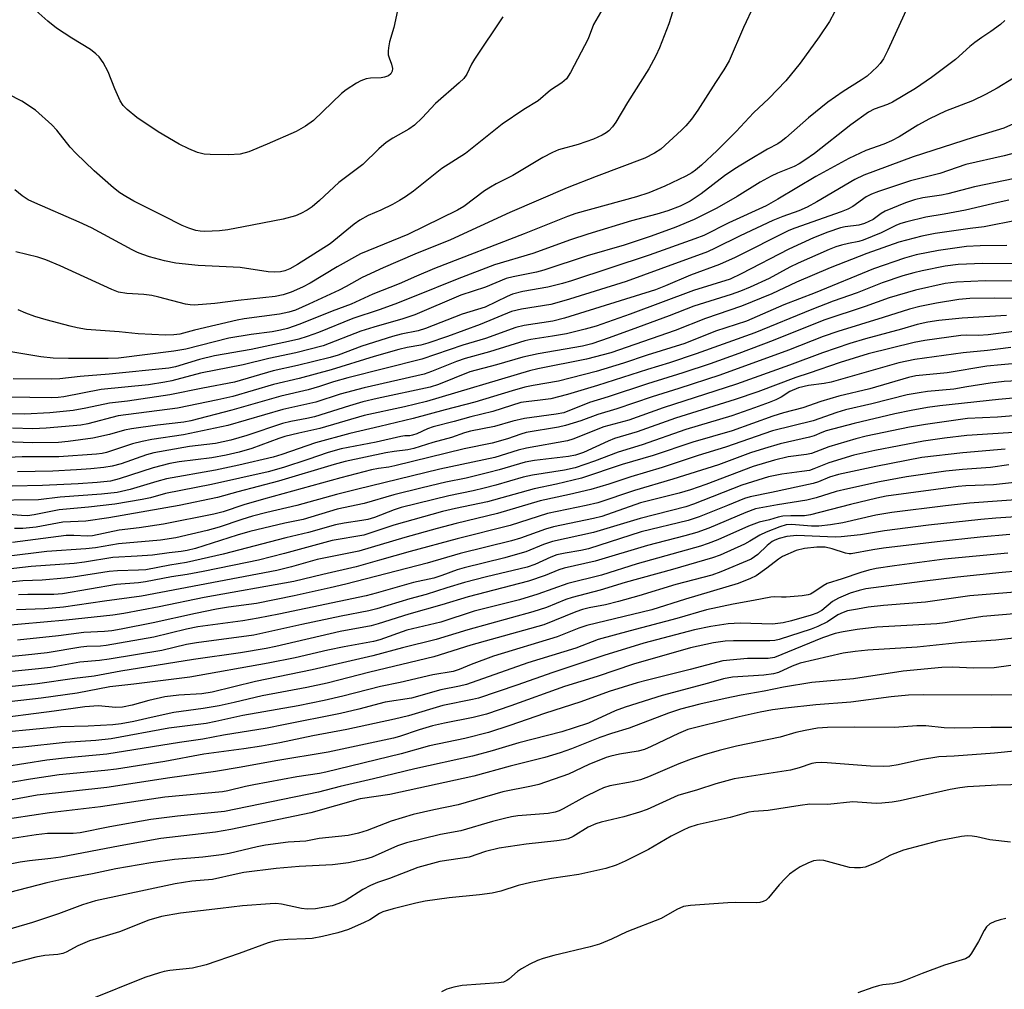
# Model space of a CAD drawing. Units: inches. Extents: x 1267765 to 1273765, y 533452 to 537452.
# Drawn here: x 1272194 to 1272430, y 533736 to 533968 of the extents above; entities that cross this region are included whole.
import ezdxf

# ---------------------------------------------------------------- set-up
doc = ezdxf.new("R2010")
doc.units = ezdxf.units.IN
doc.header["$MEASUREMENT"] = 0
doc.layers.add('Undefined', color=1, linetype='Continuous')

msp = doc.modelspace()

# ---------------------------------------------------------------- linework, layer by layer
at = {"layer": 'Undefined'}
for points, elevation in [([(1272334.29, 533971.88), (1272331.52, 533967.06), (1272330.21, 533963.63), (1272325.97, 533955.54), (1272325.01, 533954.07), (1272323.92, 533953.09), (1272321.17, 533951.31), (1272318.27, 533948.76), (1272314.82, 533946.71), (1272309.64, 533943.14), (1272300.78, 533936.13), (1272295.17, 533932.52), (1272288.33, 533927.12), (1272286.44, 533925.74), (1272285.01, 533924.86), (1272283.28, 533923.94), (1272280.49, 533922.56), (1272277.48, 533921.26), (1272275.51, 533920.18), (1272274.11, 533919.18), (1272268.38, 533914.5), (1272260.57, 533909.48), (1272258.73, 533908.49), (1272257.48, 533907.98), (1272256.47, 533907.74), (1272255.13, 533907.67), (1272253.47, 533907.78), (1272246.8, 533908.78), (1272236.76, 533909.29), (1272231.34, 533909.82), (1272228.64, 533910.38), (1272225.02, 533911.37), (1272223.44, 533911.89), (1272222.19, 533912.41), (1272220.89, 533913.06), (1272211.13, 533918.32), (1272208.2, 533919.66), (1272197.54, 533924.27), (1272195.99, 533925.05), (1272194.53, 533926), (1272192.75, 533927.46)], 442), ([(1272389.29, 533970.03), (1272388.04, 533967.82), (1272385.56, 533964.15), (1272381.08, 533957.77), (1272377.62, 533953.59), (1272373.51, 533949.35), (1272369.88, 533945.87), (1272365.72, 533941.38), (1272361.13, 533936.87), (1272357.4, 533933.38), (1272355.94, 533932.13), (1272355.08, 533931.5), (1272353.65, 533930.7), (1272348.56, 533928.32), (1272344.78, 533926.7), (1272341.81, 533925.75), (1272327.26, 533921.72), (1272325.24, 533921.04), (1272314.89, 533916.87), (1272293.42, 533908.58), (1272289.03, 533906.75), (1272284.89, 533904.9), (1272278.6, 533902.4), (1272273.42, 533900.04), (1272268.81, 533898.3), (1272261.07, 533895.2), (1272258.15, 533894.18), (1272256.49, 533893.73), (1272254.48, 533893.33), (1272249.47, 533892.7), (1272244.07, 533891.81), (1272233.79, 533889.24), (1272230.88, 533888.71), (1272217.66, 533887.06), (1272215.13, 533886.98), (1272205.63, 533886.97), (1272201.97, 533887.05), (1272199, 533887.37), (1272191.78, 533888.59)], 436), ([(1272406.89, 533971.37), (1272402.09, 533960.96), (1272401.02, 533958.87), (1272400.25, 533957.75), (1272399.54, 533956.9), (1272397.08, 533954.72), (1272395.66, 533953.69), (1272391.32, 533951.04), (1272387.69, 533948.45), (1272383.02, 533944.71), (1272377.61, 533939.92), (1272376.52, 533939.03), (1272375.69, 533938.48), (1272373.22, 533937.15), (1272368.68, 533934.47), (1272365.41, 533932.44), (1272362.94, 533930.76), (1272357.31, 533926.49), (1272354.64, 533924.7), (1272352.31, 533923.51), (1272349.33, 533922.38), (1272346.66, 533921.56), (1272340.62, 533919.96), (1272330.12, 533916.77), (1272326, 533915.43), (1272316.92, 533912.15), (1272307.8, 533909.4), (1272298.78, 533906.01), (1272288.48, 533901.81), (1272283.89, 533900.04), (1272280.12, 533898.64), (1272273.82, 533896.56), (1272265.58, 533893.21), (1272262.83, 533892.22), (1272260.89, 533891.64), (1272258.39, 533891.01), (1272249.42, 533889.16), (1272240.65, 533887.57), (1272237.04, 533886.71), (1272231.3, 533885), (1272229.71, 533884.63), (1272215.38, 533883.17), (1272208.47, 533882.68), (1272203.6, 533882.1), (1272201.61, 533882), (1272192.36, 533882.13)], 434), ([(1272350.45, 533970.01), (1272349.55, 533967.26), (1272347.3, 533961.49), (1272346.46, 533959.59), (1272344.76, 533956.44), (1272339.66, 533948.39), (1272336.89, 533943.63), (1272336.08, 533942.5), (1272335.18, 533941.56), (1272334.53, 533941.07), (1272333.59, 533940.5), (1272331.48, 533939.56), (1272327.86, 533938.26), (1272323.12, 533937.04), (1272321.63, 533936.4), (1272319.36, 533935.17), (1272312.2, 533930.9), (1272308.16, 533928.87), (1272306.79, 533928.1), (1272305.4, 533927.15), (1272300.42, 533923.46), (1272298.92, 533922.53), (1272286.99, 533916.71), (1272275.66, 533912.07), (1272270.04, 533908.95), (1272263.55, 533905), (1272261.76, 533904.1), (1272259.02, 533902.9), (1272257.1, 533902.22), (1272255.15, 533901.83), (1272246.28, 533900.9), (1272240.74, 533900.2), (1272235.79, 533899.8), (1272234.77, 533899.86), (1272233.72, 533900.04), (1272227.26, 533901.69), (1272225.6, 533902.04), (1272223.67, 533902.3), (1272219.62, 533902.52), (1272217.62, 533902.9), (1272216.03, 533903.52), (1272203.65, 533909.2), (1272200.2, 533910.63), (1272198.32, 533911.27), (1272192.99, 533912.58)], 440), ([(1272369.97, 533971.66), (1272367.45, 533966.39), (1272364, 533958.36), (1272362.74, 533956.17), (1272360.71, 533953.15), (1272356.49, 533946.53), (1272354.97, 533944.39), (1272353.64, 533942.8), (1272352.63, 533941.72), (1272347.61, 533937.19), (1272346.13, 533936.24), (1272343.78, 533935.02), (1272332.1, 533930.6), (1272325.21, 533927.91), (1272311.45, 533921.95), (1272297.21, 533915.42), (1272288.66, 533911.99), (1272281.07, 533908.69), (1272276.07, 533906.38), (1272272.23, 533904.23), (1272270.56, 533903.38), (1272263.27, 533899.98), (1272260.09, 533898.6), (1272258.49, 533898.08), (1272256.2, 533897.61), (1272247.75, 533896.45), (1272246.04, 533896.15), (1272235.88, 533893.79), (1272232.32, 533892.78), (1272230.91, 533892.62), (1272228.92, 533892.55), (1272222.32, 533892.91), (1272217.75, 533893.36), (1272209.93, 533893.96), (1272207.72, 533894.34), (1272206.01, 533894.74), (1272200.31, 533896.22), (1272197.55, 533897.05), (1272195.39, 533897.85), (1272193.54, 533898.65)], 438), ([(1272284.75, 533971.56), (1272283.61, 533966.33), (1272282.59, 533962.9), (1272282.33, 533961.5), (1272282.27, 533960.66), (1272282.31, 533959.83), (1272282.51, 533959.06), (1272283.07, 533957.53), (1272283.28, 533956.56), (1272283.24, 533955.87), (1272282.93, 533955.21), (1272282.39, 533954.74), (1272281.43, 533954.41), (1272280.62, 533954.3), (1272278.07, 533954.24), (1272277.01, 533954.03), (1272275.75, 533953.56), (1272274.72, 533953), (1272272.23, 533951.4), (1272271.05, 533950.52), (1272264.36, 533944.03), (1272262.44, 533942.73), (1272260.18, 533941.42), (1272253.28, 533938.36), (1272248.87, 533936.55), (1272246.76, 533936.01), (1272243.96, 533935.81), (1272239.62, 533935.89), (1272238.19, 533936), (1272236.55, 533936.38), (1272234.45, 533937.23), (1272232.14, 533938.36), (1272227.15, 533941.33), (1272222.03, 533944.78), (1272219.73, 533946.66), (1272218.74, 533947.67), (1272218.04, 533948.77), (1272216.73, 533951.68), (1272215.16, 533955.7), (1272213.94, 533957.94), (1272213, 533959.33), (1272212.22, 533960.08), (1272210.92, 533961.07), (1272206.44, 533963.78), (1272202.75, 533966.19), (1272200.68, 533967.86), (1272197.77, 533970.41)], 446), ([(1272309.8, 533968.91), (1272302.95, 533958.77), (1272302.27, 533957.54), (1272301.16, 533955.18), (1272300.41, 533954.15), (1272299.33, 533953.12), (1272293.62, 533948.13), (1272290.46, 533944.71), (1272288.58, 533942.97), (1272287.2, 533941.95), (1272283.39, 533939.85), (1272281.76, 533938.79), (1272280.04, 533937.29), (1272276.18, 533933.54), (1272270.43, 533929.2), (1272265.83, 533924.86), (1272264.05, 533923.37), (1272262.87, 533922.55), (1272261.34, 533921.77), (1272260.02, 533921.21), (1272257.09, 533920.42), (1272247.61, 533918.52), (1272243.86, 533917.86), (1272241.82, 533917.63), (1272238.31, 533917.46), (1272237.23, 533917.52), (1272236.17, 533917.71), (1272234.51, 533918.24), (1272232.87, 533918.86), (1272228.36, 533921.19), (1272221.29, 533924.68), (1272219.37, 533925.79), (1272217.98, 533926.69), (1272216.41, 533927.93), (1272211.78, 533931.96), (1272207.43, 533936.19), (1272206.04, 533937.67), (1272202.85, 533941.77), (1272201.65, 533943), (1272197.7, 533946.5), (1272194.46, 533948.7), (1272191.16, 533950.39)], 444), ([(1272430.1, 533968.04), (1272429.05, 533967.1), (1272426.79, 533965.4), (1272424.58, 533964), (1272422.89, 533962.77), (1272421.74, 533961.84), (1272418.26, 533958.71), (1272412.52, 533954.33), (1272408.67, 533951.76), (1272403.2, 533948.49), (1272401.94, 533947.9), (1272398.77, 533946.79), (1272397.39, 533946.04), (1272393.19, 533943), (1272384.49, 533936.15), (1272382.19, 533934.51), (1272380.8, 533933.64), (1272379.57, 533933.06), (1272375.62, 533931.45), (1272374.06, 533930.72), (1272371.46, 533929.27), (1272365.92, 533925.86), (1272361.03, 533923.01), (1272355.63, 533920.3), (1272351.27, 533918.49), (1272345.29, 533916.31), (1272338.84, 533914.14), (1272329.99, 533911.61), (1272319.62, 533908.12), (1272317.84, 533907.66), (1272312.21, 533906.59), (1272310.59, 533906.17), (1272305.57, 533904.07), (1272299.67, 533902.17), (1272288.64, 533897.48), (1272285.81, 533896.5), (1272278.81, 533894.52), (1272275.75, 533893.53), (1272266.69, 533890.01), (1272260.15, 533888.36), (1272253.67, 533886.98), (1272247.5, 533885.41), (1272237.31, 533883.47), (1272230.38, 533881.65), (1272228.71, 533881.28), (1272224.81, 533880.64), (1272213.51, 533879.53), (1272204.55, 533877.75), (1272203.2, 533877.6), (1272201.51, 533877.55), (1272191.28, 533877.67)], 432), ([(1272432.19, 533954.2), (1272428.26, 533951.82), (1272425.51, 533950.31), (1272422.35, 533948.81), (1272415.9, 533946.27), (1272412.05, 533944.48), (1272409.24, 533942.92), (1272404.78, 533940.12), (1272402.96, 533939.17), (1272401.1, 533938.37), (1272396.77, 533936.83), (1272392.69, 533934.95), (1272384.79, 533930.64), (1272375.71, 533925.2), (1272372.88, 533923.61), (1272363.92, 533919.47), (1272357.94, 533916.51), (1272355.79, 533915.64), (1272344.81, 533911.75), (1272326.25, 533905.56), (1272324.03, 533904.92), (1272320.55, 533904.1), (1272314.52, 533903), (1272312.1, 533902.36), (1272310.78, 533901.84), (1272305.51, 533899.3), (1272300.02, 533897.62), (1272291.19, 533894.13), (1272289.49, 533893.62), (1272285.36, 533892.79), (1272283.35, 533892.25), (1272275.99, 533889.91), (1272270.25, 533887.77), (1272268.36, 533887.17), (1272260.54, 533885.28), (1272254.72, 533883.99), (1272245.4, 533881.3), (1272237.84, 533879.89), (1272229.9, 533878.23), (1272219.78, 533876.71), (1272215.49, 533876.27), (1272209.8, 533875.03), (1272206.72, 533874.46), (1272201.2, 533873.91), (1272195.18, 533873.6), (1272182.67, 533873.77)], 430), ([(1272432.89, 533943.54), (1272429.88, 533942.22), (1272422.54, 533939.98), (1272408.16, 533935.34), (1272396.3, 533930.96), (1272394.18, 533929.94), (1272385.03, 533924.54), (1272382.75, 533923.29), (1272380.7, 533922.38), (1272376.86, 533921.04), (1272374.46, 533920.07), (1272366.66, 533916.42), (1272360.67, 533913.42), (1272358.84, 533912.59), (1272347.66, 533908.44), (1272339.35, 533905.47), (1272325.71, 533901.17), (1272323.24, 533900.44), (1272321.26, 533899.96), (1272314.2, 533898.8), (1272311.85, 533898.24), (1272304.32, 533895.14), (1272296.48, 533892.28), (1272291.75, 533890.65), (1272290.07, 533890.2), (1272286.82, 533889.6), (1272284.87, 533889.11), (1272278.9, 533887.44), (1272268.62, 533884.26), (1272260.93, 533882.17), (1272254.82, 533880.72), (1272245, 533877.86), (1272241.47, 533877.02), (1272231.76, 533875.03), (1272217.53, 533873.22), (1272210.31, 533871.33), (1272208.58, 533870.98), (1272200.31, 533870.24), (1272197.1, 533870.1), (1272192.19, 533870.26)], 428), ([(1272434.52, 533936.79), (1272429.94, 533935.56), (1272420.73, 533933.48), (1272414.52, 533931.31), (1272407.5, 533929.62), (1272399.79, 533927.02), (1272398.15, 533926.42), (1272396.87, 533925.78), (1272393.63, 533923.44), (1272392.46, 533922.76), (1272390.9, 533922.14), (1272379.77, 533918.23), (1272378.33, 533917.66), (1272365.46, 533911.22), (1272361.74, 533909.53), (1272354.77, 533906.98), (1272348.79, 533904.36), (1272346.38, 533903.43), (1272324.53, 533896.61), (1272321.75, 533895.9), (1272314.86, 533894.85), (1272312.85, 533894.4), (1272305.59, 533891.8), (1272300.2, 533890.13), (1272290.37, 533886.78), (1272272.57, 533882.3), (1272269.2, 533881.36), (1272265.83, 533880.24), (1272263.07, 533879.43), (1272256.58, 533877.9), (1272244.83, 533874.55), (1272234.96, 533872.02), (1272233.26, 533871.7), (1272226.96, 533871), (1272220.77, 533870.12), (1272219.03, 533869.76), (1272215.48, 533868.77), (1272211.47, 533867.85), (1272205.53, 533867.03), (1272203.21, 533866.8), (1272196.92, 533866.74), (1272190.4, 533866.97)], 426), ([(1272432.49, 533930.13), (1272422.84, 533928.17), (1272416.47, 533926.44), (1272414.92, 533926.14), (1272410.47, 533925.49), (1272408.42, 533925.02), (1272406.3, 533924.32), (1272401.43, 533922.28), (1272400.42, 533921.72), (1272398.52, 533920.29), (1272396.45, 533919.31), (1272395.11, 533918.96), (1272391.81, 533918.53), (1272390.69, 533918.29), (1272387.64, 533917.29), (1272384.26, 533915.92), (1272378.34, 533913.16), (1272366.89, 533907.28), (1272364.26, 533906.03), (1272355.47, 533903.24), (1272340.29, 533897.63), (1272332.13, 533894.74), (1272329.53, 533894.01), (1272325.03, 533892.92), (1272321.67, 533892.3), (1272316.51, 533891.5), (1272315.06, 533891.19), (1272306.54, 533888.56), (1272300.72, 533886.99), (1272298.69, 533886.26), (1272292.7, 533883.85), (1272290.89, 533883.24), (1272276.49, 533879.96), (1272270.78, 533878.39), (1272264.97, 533876.52), (1272257.03, 533874.75), (1272243.81, 533870.91), (1272233.2, 533868.64), (1272225.63, 533867.52), (1272223.31, 533867.09), (1272221.01, 533866.46), (1272214.75, 533864.44), (1272213.72, 533864.2), (1272212.32, 533864), (1272203.34, 533863.36), (1272194.57, 533863.36), (1272181.07, 533862.73)], 424), ([(1272431.09, 533924.94), (1272428.5, 533924.41), (1272420.68, 533922.55), (1272415.57, 533921.59), (1272411.14, 533920.87), (1272406.6, 533919.76), (1272405.19, 533919.37), (1272404.11, 533918.98), (1272400.46, 533917.15), (1272396.14, 533915.32), (1272395.1, 533915.02), (1272392.63, 533914.56), (1272390.96, 533914.14), (1272389.59, 533913.72), (1272388.02, 533913.11), (1272380.55, 533909.87), (1272378.58, 533908.9), (1272373.6, 533906.19), (1272369.08, 533904.09), (1272366.7, 533903.12), (1272364.52, 533902.34), (1272355.59, 533899.54), (1272349.66, 533897.23), (1272342.06, 533894.39), (1272335.28, 533891.93), (1272331.1, 533890.51), (1272328.86, 533889.94), (1272318.27, 533888.08), (1272314.58, 533887.28), (1272308.21, 533885.43), (1272301.82, 533883.8), (1272294.35, 533880.75), (1272292.34, 533880.06), (1272279.67, 533877.35), (1272276.24, 533876.54), (1272273, 533875.63), (1272264.63, 533872.97), (1272262.76, 533872.55), (1272258.92, 533871.87), (1272256.91, 533871.37), (1272248.36, 533868.53), (1272244.54, 533867.4), (1272240.91, 533866.58), (1272234.64, 533865.82), (1272226.09, 533864.33), (1272224.37, 533863.85), (1272218.26, 533861.7), (1272216.07, 533861.18), (1272214.11, 533860.84), (1272211.02, 533860.47), (1272207.53, 533860.23), (1272201.85, 533859.98), (1272193.39, 533859.8)], 422), ([(1272433.23, 533920.13), (1272425.17, 533918.56), (1272421.77, 533918.14), (1272413.39, 533916.94), (1272410.17, 533916.28), (1272404.7, 533914.85), (1272397.02, 533912.13), (1272388.2, 533908.71), (1272380.16, 533905.25), (1272374.22, 533902.45), (1272367.01, 533899.52), (1272358.33, 533896.6), (1272351.08, 533893.71), (1272335.66, 533888.33), (1272329.81, 533886.77), (1272318.18, 533884.47), (1272316.15, 533884), (1272291.43, 533876.63), (1272286.19, 533875.39), (1272276.5, 533873.29), (1272265.91, 533870.18), (1272260.89, 533869.07), (1272257.52, 533868.23), (1272256.03, 533867.74), (1272249.59, 533865.38), (1272246.53, 533864.52), (1272243.46, 533863.82), (1272240.02, 533863.18), (1272232.16, 533862.15), (1272229.92, 533861.76), (1272225.9, 533860.71), (1272217.77, 533858.07), (1272215.73, 533857.57), (1272212.53, 533857.24), (1272207.99, 533856.92), (1272199.37, 533856.5), (1272192.13, 533856.32)], 420), ([(1272430.56, 533914.1), (1272424.18, 533914.03), (1272420.89, 533913.84), (1272414.17, 533912.91), (1272408.87, 533911.86), (1272406.02, 533911.07), (1272398.63, 533908.45), (1272384.61, 533902.72), (1272377.15, 533899.82), (1272368.15, 533895.95), (1272360.78, 533893.49), (1272353.39, 533890.54), (1272344.35, 533887.79), (1272338.68, 533885.88), (1272332.14, 533883.86), (1272323.07, 533881.53), (1272317, 533880.47), (1272315.07, 533880.06), (1272312.03, 533879.23), (1272303.08, 533876.5), (1272295.94, 533874.68), (1272288.24, 533872.61), (1272280.28, 533870.65), (1272273.07, 533868.98), (1272264.82, 533866.74), (1272256.8, 533863.91), (1272254.71, 533863.29), (1272246.44, 533861.37), (1272240.89, 533860.19), (1272229.12, 533858.07), (1272226.85, 533857.5), (1272220.39, 533855.52), (1272217.31, 533854.85), (1272213.54, 533854.4), (1272203.62, 533853.67), (1272198.41, 533853.04), (1272186.5, 533852.93)], 418), ([(1272432.4, 533909.7), (1272424.82, 533909.73), (1272418.92, 533909.49), (1272415.77, 533909.11), (1272410.27, 533908.03), (1272408.29, 533907.55), (1272405.62, 533906.78), (1272400.67, 533905.13), (1272394.73, 533902.71), (1272388.93, 533900.68), (1272383.81, 533898.73), (1272370.18, 533893.14), (1272356.08, 533888.07), (1272349.71, 533885.9), (1272344.41, 533884.31), (1272332.42, 533880.48), (1272325.25, 533878.3), (1272321.27, 533877.27), (1272318.75, 533876.94), (1272315.33, 533876.6), (1272314.07, 533876.38), (1272307.38, 533874.28), (1272302.13, 533873.01), (1272298.13, 533871.83), (1272293.03, 533870.57), (1272291.7, 533870.1), (1272289.14, 533868.93), (1272288.11, 533868.55), (1272287.45, 533868.42), (1272286.27, 533868.4), (1272285.29, 533868.28), (1272279.42, 533866.88), (1272271.02, 533865.27), (1272267.87, 533864.43), (1272263.03, 533862.74), (1272257.17, 533860.82), (1272253.47, 533859.81), (1272239.91, 533856.71), (1272228.89, 533854.56), (1272225.26, 533853.57), (1272223.31, 533853.15), (1272216.77, 533852.02), (1272210.45, 533851.32), (1272203.44, 533850.66), (1272197.41, 533849.44), (1272195.81, 533849.25), (1272194.34, 533849.29), (1272188.23, 533849.75)], 416), ([(1272431.94, 533905.55), (1272425.4, 533905.56), (1272418.5, 533905.3), (1272415.8, 533904.95), (1272408.73, 533903.35), (1272402.4, 533901.49), (1272396.65, 533899.41), (1272386.69, 533896.13), (1272374.59, 533891.27), (1272366.36, 533888.19), (1272359.45, 533885.71), (1272352.93, 533883.49), (1272344.42, 533880.89), (1272335.03, 533877.8), (1272330.57, 533876.41), (1272324.42, 533873.97), (1272322.52, 533873.59), (1272314.93, 533872.6), (1272312.13, 533871.92), (1272307.79, 533870.69), (1272302.02, 533869.53), (1272300.56, 533869.1), (1272297.46, 533867.98), (1272292.98, 533866.83), (1272288.42, 533865.38), (1272287, 533865.08), (1272283.7, 533864.7), (1272281.71, 533864.36), (1272271.96, 533862.26), (1272269.31, 533861.56), (1272256, 533857.51), (1272246.27, 533855.02), (1272241.37, 533853.64), (1272232.19, 533851.69), (1272215.28, 533848.74), (1272209.81, 533847.99), (1272204.25, 533847.69), (1272197.87, 533846.55), (1272194.66, 533846.19), (1272192.66, 533846.16)], 414), ([(1272433.53, 533901.38), (1272427.66, 533901.42), (1272421.74, 533901.32), (1272419.08, 533901.1), (1272413.69, 533900.27), (1272409.72, 533899.43), (1272407.28, 533898.78), (1272400.96, 533896.77), (1272390.08, 533893.44), (1272386.55, 533892.21), (1272378.22, 533889), (1272361.76, 533882.95), (1272351.99, 533879.79), (1272345.58, 533877.8), (1272337.07, 533874.91), (1272332.55, 533873.57), (1272328.47, 533872.04), (1272324.79, 533870.9), (1272323.07, 533870.53), (1272315.38, 533869.19), (1272314.09, 533868.82), (1272310.87, 533867.7), (1272307.23, 533866.67), (1272300.47, 533865.28), (1272283.9, 533861.19), (1272282.47, 533860.92), (1272279.96, 533860.62), (1272278.27, 533860.25), (1272270.94, 533858.33), (1272252.39, 533853.23), (1272247.69, 533851.87), (1272242.71, 533850.15), (1272240.5, 533849.6), (1272228.39, 533847.27), (1272222.6, 533846.34), (1272217.81, 533845.77), (1272211.4, 533844.44), (1272210.22, 533844.36), (1272206.93, 533844.53), (1272205.06, 533844.48), (1272192.21, 533842.86)], 412), ([(1272430.48, 533897.25), (1272419.9, 533896.68), (1272414.26, 533896.09), (1272411.65, 533895.7), (1272409.08, 533895.12), (1272405.35, 533894), (1272396.68, 533891.72), (1272392.93, 533890.59), (1272386.43, 533888.34), (1272378.52, 533885.38), (1272365.81, 533880.8), (1272348.2, 533875.16), (1272339.94, 533872.14), (1272333.98, 533870.56), (1272326.57, 533867.62), (1272325.29, 533867.18), (1272315.41, 533865.49), (1272313.45, 533864.97), (1272307.84, 533863.25), (1272294.68, 533860.45), (1272274.66, 533855.55), (1272269.92, 533854.35), (1272260.41, 533851.69), (1272253.2, 533850.04), (1272249.75, 533849.14), (1272247.18, 533848.36), (1272241.75, 533846.53), (1272238.9, 533845.69), (1272231.41, 533843.97), (1272227.72, 533843.36), (1272217.63, 533842.49), (1272212.11, 533841.57), (1272209.78, 533841.28), (1272200.48, 533840.68), (1272190.76, 533839.46)], 410), ([(1272432.3, 533893.45), (1272426.13, 533892.61), (1272423.8, 533892.5), (1272420.97, 533892.54), (1272419.58, 533892.49), (1272410.92, 533891.32), (1272408.39, 533890.8), (1272397.33, 533888.07), (1272390.67, 533886.01), (1272383.17, 533883.41), (1272379.98, 533882.38), (1272370.86, 533879), (1272365.44, 533877.13), (1272351.18, 533872.64), (1272341.98, 533869.35), (1272336.55, 533867.81), (1272334.98, 533867.17), (1272329.08, 533864.45), (1272327.15, 533863.76), (1272325.51, 533863.43), (1272317.38, 533862.52), (1272315.1, 533862.12), (1272308.92, 533860.26), (1272306.39, 533859.59), (1272300.98, 533858.25), (1272296.12, 533857.27), (1272290.42, 533855.94), (1272283.67, 533854.25), (1272276.53, 533852.21), (1272270.01, 533850.8), (1272261.88, 533848.32), (1272257.47, 533847.5), (1272249.08, 533845.49), (1272246.05, 533844.62), (1272236.07, 533841.4), (1272234.11, 533840.89), (1272232.69, 533840.65), (1272229.79, 533840.39), (1272225.79, 533839.77), (1272222.11, 533839.52), (1272216.23, 533839.26), (1272209.48, 533838.13), (1272207, 533837.81), (1272196.67, 533837.06), (1272189, 533836.19)], 408), ([(1272431.55, 533889.63), (1272425.97, 533888.85), (1272420.12, 533888.34), (1272408.53, 533886.74), (1272404.7, 533885.91), (1272388.45, 533881.28), (1272386.76, 533880.95), (1272383.02, 533880.51), (1272380.62, 533879.93), (1272378.56, 533879.04), (1272376.46, 533877.72), (1272375.2, 533877.06), (1272373.62, 533876.4), (1272370.11, 533875.11), (1272364.67, 533873.25), (1272353.65, 533869.96), (1272343.19, 533866.28), (1272337.45, 533864.53), (1272331.73, 533862.32), (1272327.08, 533860.73), (1272324.57, 533860.16), (1272316.9, 533858.97), (1272314.6, 533858.47), (1272308.1, 533856.59), (1272305.25, 533855.86), (1272302.67, 533855.24), (1272296.82, 533854.02), (1272285.37, 533851.21), (1272283.71, 533850.69), (1272279, 533848.86), (1272277.38, 533848.38), (1272275.98, 533848.09), (1272271.69, 533847.46), (1272269.64, 533847.05), (1272263.2, 533845.25), (1272257.72, 533843.94), (1272242.75, 533840.07), (1272233.96, 533838.04), (1272229.93, 533837.42), (1272224.21, 533836.31), (1272222.39, 533836.17), (1272217.35, 533836.05), (1272215.35, 533835.89), (1272206.75, 533834.5), (1272204.67, 533834.24), (1272199.29, 533833.83), (1272194.71, 533833.65), (1272185.15, 533832.64)], 406), ([(1272431.86, 533885.66), (1272429.22, 533885.47), (1272425.81, 533885.09), (1272416.27, 533883.54), (1272408.8, 533882.84), (1272407.03, 533882.43), (1272397.71, 533879.72), (1272390.34, 533877.94), (1272386, 533876.69), (1272381.68, 533875.15), (1272377.07, 533873.92), (1272374.51, 533873.14), (1272364.74, 533869.63), (1272355.32, 533866.92), (1272345.78, 533863.71), (1272338.4, 533861.53), (1272328.6, 533858.25), (1272322.61, 533856.79), (1272317.28, 533855.67), (1272306.1, 533852.61), (1272298.43, 533851), (1272295.29, 533850.23), (1272283.64, 533847.03), (1272276.43, 533844.59), (1272268.86, 533843.29), (1272257.42, 533840.22), (1272251.19, 533838.62), (1272248.47, 533838.02), (1272237.89, 533835.89), (1272234.05, 533835.18), (1272230.36, 533834.6), (1272224.11, 533833.39), (1272222.4, 533833.17), (1272217.15, 533832.75), (1272204.22, 533830.49), (1272202.11, 533830.36), (1272195.92, 533830.37), (1272193.65, 533830.29)], 404), ([(1272437.89, 533881.85), (1272429.94, 533881.47), (1272426.61, 533881.09), (1272420.96, 533880.19), (1272417.91, 533879.62), (1272411.56, 533879.05), (1272409.53, 533878.77), (1272406.71, 533878.22), (1272398.23, 533876.11), (1272391.89, 533874.62), (1272389.85, 533874.01), (1272384.19, 533872), (1272374.38, 533869.58), (1272363.17, 533865.66), (1272356.6, 533863.72), (1272347.96, 533860.82), (1272340.44, 533858.57), (1272335.15, 533856.86), (1272330.85, 533855.58), (1272325.75, 533854.36), (1272318.73, 533852.83), (1272308.5, 533849.75), (1272298.61, 533847.38), (1272294.04, 533846.18), (1272286.3, 533844.03), (1272275.28, 533840.78), (1272265.28, 533838.75), (1272259.1, 533836.99), (1272255.62, 533836.15), (1272223.12, 533829.99), (1272214.29, 533828.8), (1272204.48, 533827.34), (1272199.87, 533826.93), (1272193.21, 533826.71)], 402), ([(1272434.8, 533877.69), (1272428.62, 533877.14), (1272414.54, 533875.59), (1272411.57, 533875.2), (1272407.65, 533874.49), (1272403.71, 533873.66), (1272394.01, 533871.36), (1272387.31, 533869.62), (1272386.23, 533869.24), (1272384.39, 533868.44), (1272383.27, 533868.08), (1272376.22, 533866.46), (1272372.47, 533865.42), (1272369.12, 533864.32), (1272361.43, 533861.48), (1272350.48, 533858.03), (1272341.35, 533855.28), (1272332.5, 533852.32), (1272329.74, 533851.69), (1272320.48, 533849.82), (1272311.54, 533846.92), (1272298.78, 533843.69), (1272287.52, 533840.67), (1272280.2, 533838.63), (1272274.63, 533836.99), (1272266.64, 533835.19), (1272259.68, 533833.47), (1272238.19, 533829.67), (1272227.38, 533827.39), (1272218.9, 533825.83), (1272216.26, 533825.42), (1272205.07, 533824.19), (1272183.57, 533822.27)], 400), ([(1272438.81, 533873.81), (1272428.31, 533872.91), (1272421.13, 533872.55), (1272411.06, 533871.17), (1272407.29, 533870.48), (1272396.85, 533868.33), (1272394.42, 533867.7), (1272387.91, 533865.79), (1272383.77, 533864.19), (1272382.6, 533863.97), (1272378.17, 533863.39), (1272374.89, 533862.58), (1272369.75, 533861.06), (1272358.45, 533856.77), (1272354.79, 533855.5), (1272352.02, 533854.69), (1272342.77, 533852.31), (1272333.46, 533849.1), (1272331.5, 533848.62), (1272321.93, 533846.62), (1272319.97, 533846.05), (1272314.02, 533843.89), (1272311.87, 533843.25), (1272299.52, 533840.2), (1272291.59, 533837.9), (1272272.1, 533832.86), (1272268.35, 533831.95), (1272259.74, 533830.03), (1272250.7, 533828.24), (1272243.97, 533827.36), (1272241.1, 533826.88), (1272236.07, 533825.84), (1272225.95, 533823.56), (1272218.23, 533822.04), (1272216.01, 533821.67), (1272214.3, 533821.5), (1272209.29, 533821.21), (1272203.27, 533820.44), (1272193.43, 533819.43)], 398), ([(1272437.25, 533869.5), (1272421.02, 533868.49), (1272415.68, 533867.89), (1272410.6, 533867.17), (1272398.94, 533864.91), (1272393.9, 533863.79), (1272387.9, 533861.98), (1272384.35, 533860.47), (1272383.26, 533860.14), (1272381.42, 533859.83), (1272376.62, 533859.25), (1272373.48, 533858.56), (1272367.08, 533856.6), (1272355.44, 533852.03), (1272353.62, 533851.38), (1272342.69, 533848.62), (1272331.51, 533845.25), (1272321.63, 533843.04), (1272319.55, 533842.33), (1272315.24, 533840.61), (1272313.87, 533840.17), (1272310.25, 533839.18), (1272300.47, 533836.79), (1272298.83, 533836.29), (1272295.1, 533834.89), (1272293.24, 533834.27), (1272288.31, 533833.2), (1272279.37, 533830.67), (1272276.99, 533830.08), (1272256.03, 533825.65), (1272251.08, 533824.66), (1272247.4, 533824.06), (1272236.66, 533822.63), (1272233.94, 533822.04), (1272226.11, 533820.1), (1272214.64, 533818.1), (1272213.34, 533817.95), (1272210.01, 533817.85), (1272208.59, 533817.72), (1272200.51, 533816.35), (1272195.37, 533815.8), (1272191.27, 533815.44)], 396), ([(1272430.18, 533865.19), (1272420.04, 533864.35), (1272410.21, 533863.19), (1272399.22, 533861.05), (1272390.23, 533859.11), (1272388.08, 533858.52), (1272385.42, 533857.38), (1272384.16, 533857.01), (1272374.13, 533854.83), (1272369.02, 533853.82), (1272367.69, 533853.37), (1272363.65, 533851.68), (1272356.79, 533849), (1272354.16, 533848.09), (1272342.94, 533845.36), (1272330.29, 533841.31), (1272328.43, 533840.9), (1272324.68, 533840.28), (1272322.74, 533839.85), (1272321.28, 533839.32), (1272317.43, 533837.54), (1272315.62, 533836.91), (1272305.82, 533834.58), (1272300.6, 533833.2), (1272296.34, 533831.97), (1272291.42, 533830.39), (1272287.48, 533829.32), (1272279.56, 533826.93), (1272277.64, 533826.45), (1272270.98, 533825.16), (1272261.6, 533823.19), (1272250.09, 533820.61), (1272236.34, 533818.8), (1272233.9, 533818.33), (1272228.03, 533816.96), (1272215.38, 533814.84), (1272213.08, 533814.55), (1272208.36, 533814.16), (1272201.34, 533812.89), (1272198.43, 533812.5), (1272188, 533811.51)], 394), ([(1272431.05, 533861.46), (1272426.7, 533860.81), (1272419.94, 533860.36), (1272415.94, 533859.94), (1272406.56, 533858.6), (1272400.05, 533857.4), (1272392.45, 533855.74), (1272389.64, 533855.04), (1272384.87, 533853.57), (1272382.68, 533852.99), (1272375.57, 533851.87), (1272370.31, 533850.87), (1272368.02, 533850.03), (1272359.15, 533846.26), (1272356.24, 533845.23), (1272353.41, 533844.42), (1272344.41, 533842.14), (1272331.9, 533838.37), (1272324.49, 533836.71), (1272323.19, 533836.25), (1272319.94, 533834.88), (1272315.95, 533833.55), (1272301.42, 533829.79), (1272295.16, 533827.91), (1272287.21, 533825.68), (1272279.87, 533823.33), (1272278.22, 533822.88), (1272270.8, 533821.45), (1272255.32, 533817.86), (1272252.99, 533817.38), (1272246.9, 533816.36), (1272235.64, 533814.8), (1272218.15, 533811.94), (1272211.79, 533810.81), (1272207.11, 533810.23), (1272198.2, 533808.95), (1272183.04, 533807.35)], 392), ([(1272433.88, 533857.4), (1272427.37, 533856.67), (1272420.77, 533856.43), (1272418.9, 533856.28), (1272401.69, 533853.94), (1272399.45, 533853.47), (1272393.1, 533851.92), (1272383.53, 533849.45), (1272382.07, 533849.24), (1272378.81, 533849.25), (1272376.85, 533849.13), (1272375.77, 533848.91), (1272373.68, 533848.28), (1272371.19, 533847.75), (1272368.64, 533846.75), (1272361.31, 533843.47), (1272358.98, 533842.56), (1272357.13, 533841.94), (1272341.95, 533837.68), (1272333.38, 533834.97), (1272325.33, 533833.03), (1272318.19, 533830.44), (1272313.77, 533829.11), (1272302.89, 533826.38), (1272294.88, 533823.76), (1272286.78, 533821.82), (1272280.27, 533819.48), (1272278.74, 533819.05), (1272271.74, 533817.79), (1272267.8, 533816.97), (1272260.01, 533815.18), (1272253.49, 533813.85), (1272234.76, 533810.53), (1272221.29, 533808.82), (1272215.57, 533808.23), (1272207.68, 533806.73), (1272199.05, 533805.52), (1272191.44, 533804.63)], 390), ([(1272436.01, 533853.33), (1272421.63, 533852.25), (1272415.85, 533851.65), (1272403, 533850.03), (1272399.22, 533849.41), (1272391.27, 533847.57), (1272388.33, 533847.11), (1272385.55, 533846.79), (1272383.79, 533846.72), (1272378.97, 533847.12), (1272377.71, 533847.05), (1272376.13, 533846.6), (1272372.88, 533845.35), (1272371.4, 533844.6), (1272368.99, 533843.13), (1272367.7, 533842.45), (1272361.83, 533839.8), (1272360.05, 533839.13), (1272350.46, 533836.38), (1272339.1, 533833.24), (1272333.1, 533831.38), (1272326.38, 533829.67), (1272324.9, 533829.14), (1272320.26, 533827.24), (1272316.97, 533826.17), (1272301.41, 533821.87), (1272293.77, 533819.59), (1272285.74, 533817.55), (1272278.63, 533815.61), (1272264.06, 533812.26), (1272250.49, 533809.49), (1272240.05, 533806.96), (1272237.6, 533806.56), (1272232.06, 533806.24), (1272228.77, 533805.81), (1272224.89, 533804.93), (1272220.9, 533803.8), (1272218.57, 533803.33), (1272216.94, 533803.25), (1272212.8, 533803.66), (1272209.59, 533803.44), (1272202.17, 533802.35), (1272186.09, 533800.28)], 388), ([(1272441.04, 533849.57), (1272427.91, 533848.68), (1272424.38, 533848.35), (1272411.82, 533846.97), (1272401.25, 533845.63), (1272395.52, 533844.7), (1272390.89, 533844.19), (1272389.43, 533844.14), (1272380.23, 533844.5), (1272377.84, 533844.28), (1272376, 533843.79), (1272374.93, 533843.36), (1272374.35, 533843.04), (1272373.1, 533842.09), (1272370.92, 533839.96), (1272369.31, 533838.86), (1272362.05, 533835.82), (1272359.89, 533835.02), (1272351.23, 533832.72), (1272342.35, 533830.02), (1272337.53, 533828.7), (1272334.35, 533827.9), (1272330.47, 533827.14), (1272328.9, 533826.73), (1272327.29, 533826.18), (1272319.6, 533823.06), (1272302.13, 533818.2), (1272293.19, 533815.44), (1272277.9, 533811.76), (1272267.62, 533809.08), (1272262.81, 533808.07), (1272252.05, 533806.08), (1272245.32, 533804.43), (1272241.74, 533803.64), (1272237.94, 533802.99), (1272230.86, 533802.08), (1272225.44, 533800.88), (1272221.29, 533799.86), (1272218.28, 533799.32), (1272216.28, 533799.1), (1272210.39, 533798.75), (1272203.74, 533798.61), (1272190.46, 533797.31)], 386), ([(1272431.29, 533844.76), (1272424.19, 533844.14), (1272413.88, 533843), (1272401.03, 533841.48), (1272398.48, 533841.1), (1272393.29, 533840.09), (1272392.75, 533840.09), (1272391.93, 533840.24), (1272388.7, 533841.34), (1272387.01, 533841.72), (1272385.02, 533841.73), (1272382.06, 533841.38), (1272380.08, 533840.88), (1272376.83, 533839.46), (1272375.84, 533838.84), (1272373.07, 533836.67), (1272370.47, 533834.83), (1272369.16, 533834.19), (1272366.14, 533833.03), (1272353.57, 533829.28), (1272345.45, 533826.7), (1272329.87, 533822.91), (1272328, 533822.26), (1272322.8, 533820.23), (1272307.52, 533815.57), (1272302.19, 533813.59), (1272299.3, 533812.35), (1272297.88, 533811.91), (1272293.01, 533811.07), (1272285.17, 533809.25), (1272280.44, 533808.31), (1272271.42, 533805.98), (1272266.95, 533804.96), (1272260.71, 533803.68), (1272247.47, 533801.33), (1272240.96, 533799.89), (1272238.63, 533799.45), (1272229.72, 533798.3), (1272215.89, 533795.72), (1272212.2, 533795.32), (1272204.86, 533794.86), (1272194.67, 533793.76), (1272187.22, 533793.18)], 384), ([(1272430.79, 533840.28), (1272415.68, 533838.86), (1272403.67, 533837.27), (1272399.28, 533836.59), (1272397.54, 533836.2), (1272395.55, 533835.64), (1272391.12, 533834.1), (1272387.54, 533832.97), (1272386.56, 533832.47), (1272384.28, 533830.88), (1272383.53, 533830.48), (1272382.99, 533830.29), (1272381.55, 533830.06), (1272377.71, 533829.75), (1272376.53, 533829.71), (1272374.82, 533829.79), (1272374, 533829.74), (1272369.84, 533828.89), (1272364.96, 533828.02), (1272358.62, 533826.71), (1272351.48, 533824.62), (1272340.29, 533821.67), (1272332.63, 533819.54), (1272327.29, 533817.51), (1272315.72, 533813.94), (1272301.04, 533808.8), (1272299.39, 533808.38), (1272294.92, 533807.47), (1272287.9, 533805.51), (1272281.58, 533804.55), (1272275.22, 533802.87), (1272270.84, 533801.81), (1272257.22, 533799.06), (1272253.26, 533798.33), (1272242.82, 533796.6), (1272237.85, 533795.67), (1272232.26, 533794.87), (1272214.82, 533792.04), (1272205.37, 533791.18), (1272200.48, 533790.6), (1272190.39, 533789.04)], 382), ([(1272436.67, 533836.27), (1272429.43, 533835.67), (1272418.75, 533834.53), (1272410.28, 533833.51), (1272396.81, 533831.72), (1272395.19, 533831.35), (1272393.02, 533830.71), (1272390.2, 533829.51), (1272388.81, 533828.68), (1272386.25, 533826.56), (1272385.04, 533825.85), (1272383.68, 533825.38), (1272378.95, 533824.02), (1272376.97, 533823.58), (1272374.38, 533823.28), (1272366.63, 533823.49), (1272363.81, 533823.33), (1272359.61, 533822.72), (1272355.72, 533821.89), (1272343.58, 533818.67), (1272333.96, 533815.76), (1272321.73, 533811.65), (1272313.15, 533808.63), (1272303.91, 533805.52), (1272302.48, 533805.16), (1272295.36, 533803.73), (1272287.12, 533801.24), (1272283.78, 533800.45), (1272272.38, 533797.98), (1272264.25, 533796.47), (1272256.34, 533794.78), (1272251.91, 533794.01), (1272247.68, 533793.35), (1272238.08, 533792.03), (1272228.75, 533790.32), (1272217.12, 533788.48), (1272214.39, 533788.14), (1272203.43, 533787.09), (1272196.57, 533786.07), (1272188.95, 533784.76)], 380), ([(1272446.29, 533832), (1272421.7, 533830.04), (1272411.05, 533828.56), (1272401.02, 533827.75), (1272397.38, 533827.31), (1272394.76, 533826.86), (1272392.42, 533826.41), (1272391.32, 533826.07), (1272390.11, 533825.45), (1272387.62, 533823.78), (1272385.29, 533822.65), (1272383.66, 533822.03), (1272376.01, 533819.54), (1272374.93, 533819.32), (1272373.74, 533819.24), (1272365.07, 533819.24), (1272363.03, 533819.16), (1272360.25, 533818.77), (1272354.79, 533817.53), (1272341.09, 533813.62), (1272332.38, 533810.71), (1272324.57, 533808.29), (1272311.7, 533803.63), (1272305.84, 533801.66), (1272302.66, 533800.83), (1272295.76, 533799.51), (1272292.92, 533798.86), (1272289.67, 533797.92), (1272284.97, 533796.29), (1272283.54, 533795.89), (1272267.92, 533792.52), (1272255.32, 533790.48), (1272247.04, 533788.93), (1272240.86, 533787.91), (1272229.97, 533786.4), (1272214.8, 533784.08), (1272198.1, 533782.24), (1272188.18, 533780.35)], 378), ([(1272445.56, 533826.86), (1272424.86, 533825.06), (1272421.82, 533824.64), (1272415.84, 533823.56), (1272413.84, 533823.3), (1272399.4, 533822.49), (1272394.7, 533821.94), (1272391.37, 533821.42), (1272389.44, 533820.97), (1272386.42, 533819.93), (1272374.86, 533815.27), (1272373.37, 533815.04), (1272368.41, 533814.97), (1272362.53, 533814.42), (1272354.67, 533812.34), (1272344.43, 533809.85), (1272341.97, 533809.16), (1272335.28, 533807.06), (1272328.47, 533804.62), (1272319.75, 533801.84), (1272311.47, 533798.9), (1272306.31, 533797.29), (1272300.67, 533795.84), (1272292.17, 533794.06), (1272285.36, 533792.13), (1272267.33, 533787.74), (1272265.81, 533787.44), (1272260.34, 533786.65), (1272250.07, 533784.74), (1272248.05, 533784.31), (1272243.85, 533783.24), (1272242.53, 533782.99), (1272228.74, 533781.73), (1272213.35, 533779.39), (1272201.1, 533777.98), (1272188.33, 533776.06)], 376), ([(1272438.03, 533820.51), (1272427.95, 533819.4), (1272419.7, 533818.81), (1272409.1, 533817.73), (1272397.3, 533817.02), (1272394.22, 533816.69), (1272391.37, 533816.27), (1272381.01, 533813.85), (1272379.09, 533813.18), (1272375.86, 533811.69), (1272374.64, 533811.33), (1272372.31, 533811.05), (1272364.79, 533810.5), (1272362.64, 533810.12), (1272359.03, 533809.08), (1272347.99, 533806.16), (1272339.06, 533803.34), (1272336.72, 533802.47), (1272330.28, 533799.51), (1272326.9, 533798.35), (1272323.93, 533797.44), (1272313.62, 533794.78), (1272307.2, 533792.86), (1272302.53, 533791.61), (1272288.7, 533788.54), (1272278.76, 533786.14), (1272270.8, 533784.31), (1272265.59, 533782.94), (1272243.05, 533778.3), (1272231.8, 533777.19), (1272225.36, 533776.41), (1272215.52, 533774.61), (1272208.45, 533773.16), (1272206.72, 533773.06), (1272200.6, 533773.01), (1272197.89, 533772.75), (1272189.56, 533771.47)], 374), ([(1272431.55, 533813.32), (1272427.51, 533812.76), (1272422.57, 533812.72), (1272417.6, 533812.95), (1272415.02, 533812.84), (1272405.72, 533811.98), (1272393.84, 533810.13), (1272383.8, 533809.28), (1272377.02, 533808.15), (1272372.39, 533807.15), (1272366.87, 533806.21), (1272363.04, 533805.45), (1272357.02, 533804.07), (1272352.33, 533802.89), (1272349.44, 533801.89), (1272340.04, 533798.32), (1272335.82, 533797.04), (1272333.05, 533796.08), (1272326.24, 533793.34), (1272323.48, 533792.39), (1272319.83, 533791.27), (1272311.53, 533789.18), (1272302.8, 533786.8), (1272282.71, 533782.4), (1272275.55, 533781.34), (1272263.77, 533778), (1272244.53, 533773.97), (1272240.87, 533773.39), (1272227.8, 533771.81), (1272218.03, 533770.09), (1272203.77, 533767.33), (1272201.44, 533767.01), (1272196.32, 533766.5), (1272194.07, 533766.17), (1272184.13, 533764.14)], 372), ([(1272434.31, 533806.29), (1272426.9, 533806.23), (1272410.5, 533806.32), (1272406.99, 533806.21), (1272402.89, 533805.83), (1272393.16, 533804.51), (1272384.76, 533803.88), (1272377.54, 533803.06), (1272374.43, 533802.67), (1272371.42, 533802.14), (1272366.44, 533801.04), (1272357.29, 533798.79), (1272354.15, 533797.94), (1272351.88, 533797.05), (1272345.3, 533793.87), (1272343.72, 533793.19), (1272342.19, 533792.75), (1272337.72, 533792.04), (1272335.69, 533791.61), (1272334.55, 533791.28), (1272330.4, 533789.58), (1272325.52, 533787.28), (1272318.36, 533784.82), (1272316.63, 533784.39), (1272309.76, 533783.06), (1272299.06, 533779.9), (1272293.19, 533778.7), (1272288.3, 533777.56), (1272282.99, 533776.03), (1272277.26, 533773.74), (1272275.13, 533773.08), (1272272.65, 533772.57), (1272265.75, 533771.8), (1272262.57, 533771.23), (1272258.34, 533770.99), (1272252.87, 533770.25), (1272250.88, 533769.86), (1272244.18, 533768.27), (1272242.35, 533767.95), (1272237.81, 533767.38), (1272231.09, 533766.77), (1272225.39, 533766.02), (1272217, 533764.55), (1272211.36, 533763.35), (1272204.08, 533761.97), (1272200.44, 533761.2), (1272191.53, 533758.91)], 370), ([(1272434.7, 533798.43), (1272426.79, 533798.46), (1272418, 533798.29), (1272415.55, 533798.39), (1272411.14, 533798.82), (1272408.98, 533798.89), (1272403.62, 533798.45), (1272394.14, 533798.55), (1272387.57, 533798.45), (1272385.22, 533798.26), (1272382.27, 533797.76), (1272380.03, 533797.25), (1272376.24, 533796.12), (1272365.76, 533793.97), (1272361.6, 533792.96), (1272358.03, 533791.93), (1272354.95, 533790.88), (1272351.92, 533789.73), (1272344.72, 533786.62), (1272342.79, 533785.91), (1272340.8, 533785.4), (1272335.44, 533784.45), (1272333.87, 533783.96), (1272332.55, 533783.38), (1272329.4, 533781.8), (1272324.26, 533778.93), (1272323.29, 533778.47), (1272322.28, 533778.13), (1272320.64, 533777.85), (1272313.35, 533777.24), (1272311.88, 533777.01), (1272310.15, 533776.63), (1272307.29, 533775.89), (1272299.69, 533773.69), (1272294.79, 533772.79), (1272286.64, 533770.8), (1272284.51, 533770.08), (1272278.44, 533767.33), (1272276.88, 533766.89), (1272272.79, 533766.01), (1272268.92, 533765.51), (1272260.97, 533765.12), (1272255.43, 533764.62), (1272247.64, 533763.64), (1272245.83, 533763.3), (1272240.15, 533761.96), (1272235.17, 533761.58), (1272231.19, 533760.95), (1272212.1, 533756.86), (1272209.03, 533755.94), (1272203.27, 533753.78), (1272197.02, 533751.72), (1272185.74, 533748.44)], 368), ([(1272442.57, 533793.8), (1272427.61, 533792.31), (1272417.98, 533791.62), (1272414.26, 533791.45), (1272409.89, 533790.67), (1272404.53, 533789.47), (1272402.57, 533789.2), (1272401.12, 533789.14), (1272397.9, 533789.2), (1272387.55, 533790), (1272386.06, 533790.07), (1272384.81, 533790), (1272383.82, 533789.79), (1272380.82, 533788.8), (1272378.69, 533788.25), (1272365.24, 533786.12), (1272360.8, 533784.95), (1272356.42, 533783.5), (1272351.7, 533782.17), (1272344.36, 533778.82), (1272342.55, 533778.13), (1272338.75, 533777.01), (1272333.31, 533775.73), (1272332.05, 533775.37), (1272330.23, 533774.56), (1272326.63, 533772.28), (1272325.41, 533771.75), (1272324.34, 533771.51), (1272322.68, 533771.28), (1272315.36, 533770.48), (1272308.89, 533769.48), (1272305.63, 533768.69), (1272301.68, 533767.36), (1272294.69, 533766.33), (1272289.36, 533764.85), (1272282.56, 533762.25), (1272279.68, 533761.24), (1272278.07, 533760.56), (1272276.22, 533759.64), (1272271.95, 533756.89), (1272270.42, 533756.22), (1272268.85, 533755.68), (1272264.86, 533754.98), (1272262.88, 533754.86), (1272261.47, 533755.03), (1272256.72, 533756.12), (1272255.37, 533756.23), (1272253.98, 533756.18), (1272247.38, 533755.69), (1272242.04, 533755.08), (1272232.49, 533753.92), (1272227.91, 533753.12), (1272224.87, 533752.25), (1272217.9, 533749.47), (1272210.7, 533747.3), (1272207.86, 533746.07), (1272205.05, 533744.58), (1272204.3, 533744.27), (1272203.09, 533743.98), (1272200, 533743.74), (1272197.8, 533743.37), (1272189.49, 533741.25)], 366), ([(1272434.79, 533784.78), (1272428.26, 533784.62), (1272421.15, 533784.2), (1272419.3, 533784.01), (1272417.03, 533783.58), (1272404.99, 533780.85), (1272403.12, 533780.51), (1272400.62, 533780.27), (1272399.23, 533780.22), (1272393.68, 533780.6), (1272387.67, 533779.96), (1272383.32, 533780.03), (1272381.03, 533779.76), (1272373.36, 533778.57), (1272369.95, 533778.32), (1272368.71, 533778.13), (1272364.25, 533776.91), (1272356.37, 533775.11), (1272354.32, 533774.48), (1272353, 533773.87), (1272350.14, 533772.36), (1272344.65, 533769.2), (1272339.1, 533766.42), (1272336.93, 533765.44), (1272334.43, 533764.66), (1272327.99, 533763.22), (1272321.46, 533762.23), (1272316.46, 533761.31), (1272313.45, 533760.54), (1272309.25, 533759.23), (1272307.17, 533758.74), (1272304.17, 533758.34), (1272296.89, 533757.64), (1272291.11, 533756.82), (1272288.89, 533756.35), (1272283.5, 533754.99), (1272281, 533754.22), (1272280.16, 533753.83), (1272277.85, 533752.34), (1272276.56, 533751.66), (1272272.75, 533750.02), (1272270.24, 533749.19), (1272266.53, 533748.3), (1272264.04, 533747.87), (1272262.46, 533747.74), (1272258.22, 533747.61), (1272256.26, 533747.44), (1272254.94, 533747.23), (1272253.54, 533746.83), (1272246.57, 533744.24), (1272238.62, 533741.51), (1272235.35, 533740.77), (1272229.97, 533740.2), (1272228.55, 533739.95), (1272227.45, 533739.65), (1272223.93, 533738.47), (1272210.42, 533733.07)], 364), ([(1272431.5, 533770.95), (1272426.55, 533771.52), (1272423.4, 533772.24), (1272422.27, 533772.43), (1272421.13, 533772.48), (1272419.7, 533772.31), (1272414.29, 533771.3), (1272405.85, 533769.04), (1272402.7, 533767.81), (1272399.75, 533766.22), (1272398.48, 533765.64), (1272396.65, 533764.99), (1272395.53, 533764.79), (1272394.06, 533764.76), (1272392.9, 533764.91), (1272386.75, 533766.56), (1272385.62, 533766.62), (1272384.23, 533766.45), (1272382.89, 533765.95), (1272381.07, 533765.04), (1272379.87, 533764.27), (1272378.52, 533763.24), (1272377.44, 533762.27), (1272376.01, 533760.76), (1272373.49, 533757.63), (1272372.87, 533757.08), (1272372.15, 533756.7), (1272371.36, 533756.47), (1272370.48, 533756.4), (1272365.45, 533756.46), (1272363.73, 533756.42), (1272354.79, 533755.77), (1272353.09, 533755.51), (1272351.48, 533754.8), (1272347.69, 533752.65), (1272339.47, 533749.43), (1272335.84, 533747.69), (1272332.93, 533746.45), (1272330.71, 533745.82), (1272322.02, 533743.76), (1272319.45, 533743.07), (1272318.06, 533742.59), (1272316.24, 533741.71), (1272314.21, 533740.6), (1272313.29, 533739.93), (1272311.18, 533738.07), (1272310.71, 533737.76), (1272309.92, 533737.41), (1272308.84, 533737.21), (1272299.98, 533736.57), (1272297.99, 533736.19), (1272296.32, 533735.72), (1272295.04, 533735.06)], 362), ([(1272430.38, 533752.61), (1272429.02, 533752.32), (1272427.68, 533751.94), (1272426.51, 533751.35), (1272425.75, 533750.65), (1272425.14, 533749.74), (1272423.81, 533747.15), (1272422.15, 533744.31), (1272421.45, 533743.48), (1272420.66, 533742.99), (1272415.68, 533741.44), (1272410.27, 533739.48), (1272406.32, 533737.86), (1272404.97, 533737.39), (1272403.24, 533736.99), (1272400.88, 533736.72), (1272399.79, 533736.49), (1272398.45, 533736.1), (1272394.83, 533734.84)], 360)]:
    msp.add_lwpolyline(points, dxfattribs=dict(at, elevation=elevation))

doc.saveas('drawing.dxf')
